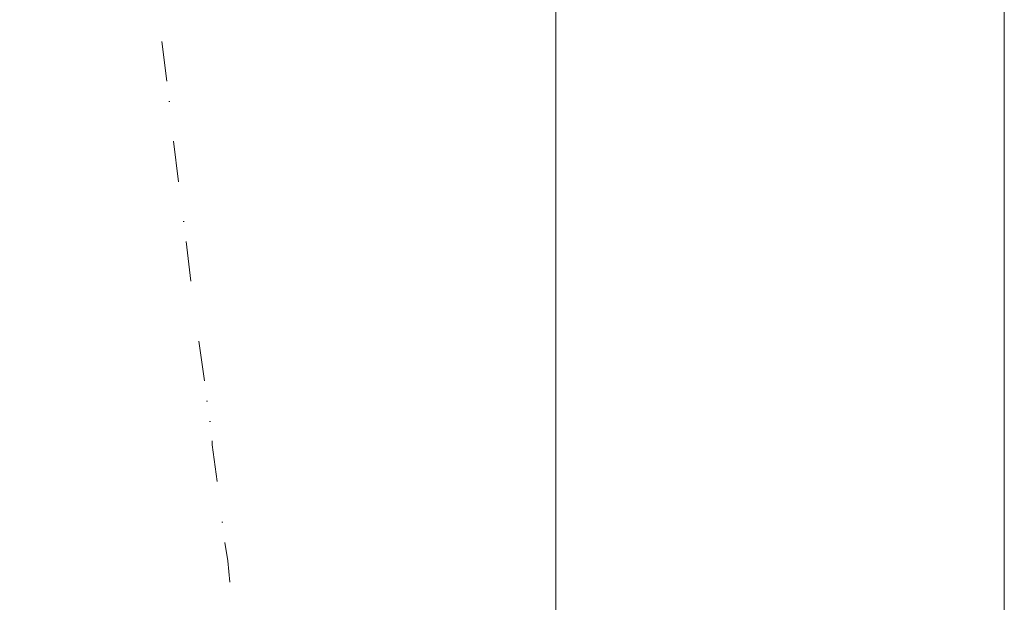
# Model space of a CAD drawing. Units: metres. Extents: x -438 to 283191, y -132 to 1665416.
# Drawn here: x -225 to -200, y 74 to 89 of the extents above; entities that cross this region are included whole.
import ezdxf

# ---------------------------------------------------------------- set-up
doc = ezdxf.new("R2010")
doc.units = ezdxf.units.M
doc.header["$LTSCALE"] = 0.0127
doc.layers.add('_situacao (2D)', color=7, linetype='Continuous', lineweight=5)
doc.layers.add('Urb-meio', color=7, linetype='Continuous', lineweight=13)

# ---------------------------------------------------------------- blocks, each defined once
blk = doc.blocks.new('Grupo-148-1')
at = {"layer": 'Urb-meio', "lineweight": 5}
for p, q in [((97.994, 4.751), (98.114, 3.768)), ((98.162, 3.265), (98.186, 3.265)), ((98.282, 2.282), (98.402, 1.275)), ((98.521, 0.292), (98.545, 0.292)), ((98.593, -0.211), (98.713, -1.194)), ((98.905, -2.68), (99.049, -3.663)), ((99.097, -4.166), (99.121, -4.166)), ((99.169, -4.67), (99.193, -4.67)), ((99.48, -7.163), (99.504, -7.163))]:
    blk.add_line(p, q, dxfattribs=at)
at = {"layer": 'Urb-meio', "lineweight": 5, "flags": 128}
for points in [[(107.75, -55.824), (107.75, 55.69), (11.218, 55.69)], [(99.241, -5.149), (99.241, -5.245), (99.36, -6.156)], [(99.552, -7.666), (99.624, -8.122), (99.672, -8.649)]]:
    blk.add_lwpolyline(points, dxfattribs=at)
blk = doc.blocks.new('__PDF-1')
at = {"layer": 'Urb-meio', "color": 7, "linetype": 'Continuous', "lineweight": 5, "flags": 128}
blk.add_lwpolyline([(0, 84.102), (118.862, 84.102), (118.862, -84.102), (0, -84.102)], close=True, dxfattribs=at)
at = {"layer": 'Urb-meio', "color": 7}
blk.add_blockref('Grupo-148-1', (0, 0), dxfattribs=at)
blk = doc.blocks.new('situacao (2D)')
at = {"layer": 'Urb-meio'}
blk.add_blockref('__PDF-1', (-319.25, 83.553), dxfattribs=at)

msp = doc.modelspace()

# ---------------------------------------------------------------- block references
at = {"layer": '_situacao (2D)'}
msp.add_blockref('situacao (2D)', (0, 0), dxfattribs=at)

doc.saveas('drawing.dxf')
